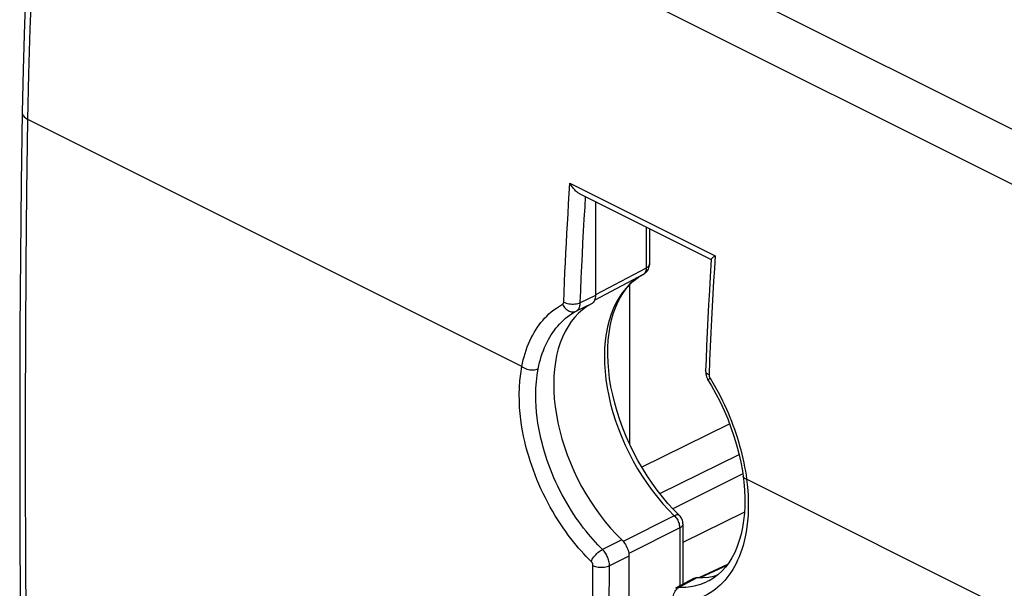
# Model space of a CAD drawing. Units: millimetres. Extents: x -23 to 26.4, y -26.6 to 32.8.
# Drawn here: x -23 to 2, y 4 to 18.4 of the extents above; entities that cross this region are included whole.
import ezdxf

# ---------------------------------------------------------------- set-up
doc = ezdxf.new("R2010")
doc.units = ezdxf.units.MM
doc.header["$LTSCALE"] = 30.734
doc.layers.get('0').update_dxf_attribs({"linetype": 'CONTINUOUS'})
doc.layers.add('RACCORDO', color=7, linetype='CONTINUOUS')

msp = doc.modelspace()

# ---------------------------------------------------------------- linework, layer by layer
at = {"color": 253, "linetype": 'CONTINUOUS'}
for p, q in [((-10.215, 9.605), (-22.751, 15.873)), ((-8.993, 14.256), (-5.308, 12.414)), ((-7.058, 13.143), (-7.058, 12.104)), ((-7.058, 12.104), (-8.346, 11.423)), ((-8.346, 11.407), (-8.732, 11.225)), ((-8.447, 11.193), (-8.835, 11.009)), ((8.025, 0.485), (-4.511, 6.753)), ((-6.346, 5.824), (-7.643, 5.174)), ((-6.209, 5.513), (-7.502, 4.863)), ((-6.209, 5.513), (-6.209, 4.04)), ((-7.679, 5.214), (-8.169, 4.97)), ((-7.498, 4.8), (-7.989, 4.555)), ((-5.015, 4.561), (-5.669, 4.255)), ((-5.76, 4.254), (-6.234, 4.002))]:
    msp.add_line(p, q, dxfattribs=at)
at = {"color": 7, "linetype": 'CONTINUOUS'}
for p, q in [((-8.742, 13.985), (-5.411, 12.319)), ((-8.346, 13.787), (-8.346, 11.407)), ((-6.974, 13.1), (-6.974, 12.208)), ((-5.409, 12.322), (-5.436, 11.884)), ((-7.134, 11.942), (-8.365, 11.292)), ((-8.358, 11.314), (-8.367, 11.287)), ((-8.346, 11.407), (-8.348, 11.374)), ((-5.5, 9.281), (-5.482, 9.249)), ((-4.596, 6.815), (-4.58, 6.68)), ((-6.125, 5.617), (-6.125, 4.085)), ((-7.498, 4.8), (-7.498, 3.208)), ((-4.997, 4.586), (-5.703, 4.255)), ((-5.787, 4.253), (-5.76, 4.254)), ((-5.842, 4.236), (-6.316, 3.984)), ((-5.464, 4.175), (-5.465, 4.174))]:
    msp.add_line(p, q, dxfattribs=at)
at = {"color": 253, "linetype": 'CONTINUOUS'}
for points in [[(-9.152, 11.239), (-9.142, 11.495), (-9.132, 11.749), (-9.121, 11.999), (-9.109, 12.246), (-9.097, 12.49), (-9.085, 12.734), (-9.071, 12.98), (-9.058, 13.226), (-9.043, 13.477), (-9.027, 13.733), (-9.011, 13.992), (-8.993, 14.256)], [(-8.732, 11.225), (-8.72, 11.536), (-8.707, 11.843), (-8.693, 12.147), (-8.678, 12.445), (-8.663, 12.739), (-8.647, 13.037), (-8.63, 13.342), (-8.611, 13.651), (-8.595, 13.911)], [(-5.308, 12.414), (-5.329, 12.095), (-5.348, 11.773), (-5.367, 11.449), (-5.385, 11.124), (-5.401, 10.798), (-5.418, 10.462), (-5.433, 10.115), (-5.448, 9.759), (-5.462, 9.394)], [(-7.058, 12.104), (-7.059, 12.079), (-7.062, 12.056), (-7.066, 12.034), (-7.073, 12.013), (-7.082, 11.995), (-7.093, 11.978), (-7.105, 11.964), (-7.119, 11.952), (-7.134, 11.943)], [(-6.974, 12.208), (-6.974, 12.201), (-6.977, 12.186), (-6.983, 12.171), (-6.992, 12.156), (-7.005, 12.141), (-7.02, 12.128), (-7.038, 12.115), (-7.058, 12.104)], [(-7.138, 11.94), (-7.253, 11.873), (-7.365, 11.792), (-7.471, 11.7), (-7.57, 11.597), (-7.662, 11.484), (-7.745, 11.36), (-7.821, 11.227), (-7.889, 11.085), (-7.948, 10.935), (-7.999, 10.776), (-8.041, 10.609), (-8.074, 10.435), (-8.098, 10.255), (-8.113, 10.068), (-8.118, 9.877), (-8.115, 9.681), (-8.102, 9.48), (-8.08, 9.277), (-8.049, 9.07), (-8.01, 8.862), (-7.961, 8.653), (-7.903, 8.443), (-7.838, 8.233), (-7.764, 8.023), (-7.681, 7.816), (-7.592, 7.61), (-7.494, 7.408), (-7.39, 7.209), (-7.279, 7.015), (-7.162, 6.825), (-7.038, 6.641), (-6.909, 6.463), (-6.775, 6.291), (-6.636, 6.128), (-6.493, 5.972), (-6.346, 5.824)], [(-10.215, 9.605), (-10.198, 9.689), (-10.179, 9.773), (-10.157, 9.856), (-10.132, 9.94), (-10.105, 10.024), (-10.076, 10.105), (-10.044, 10.184), (-10.011, 10.26), (-9.976, 10.334), (-9.939, 10.405), (-9.901, 10.473), (-9.861, 10.538), (-9.82, 10.601), (-9.777, 10.661), (-9.732, 10.72), (-9.685, 10.777), (-9.636, 10.832), (-9.583, 10.886), (-9.527, 10.938), (-9.468, 10.99), (-9.404, 11.041), (-9.334, 11.09), (-9.26, 11.137), (-9.18, 11.184)], [(-9.799, 9.55), (-9.783, 9.628), (-9.765, 9.705), (-9.744, 9.783), (-9.721, 9.86), (-9.696, 9.937), (-9.668, 10.013), (-9.639, 10.085), (-9.608, 10.156), (-9.576, 10.224), (-9.542, 10.289), (-9.506, 10.352), (-9.469, 10.413), (-9.43, 10.471), (-9.39, 10.526), (-9.348, 10.58), (-9.305, 10.633), (-9.259, 10.684), (-9.21, 10.733), (-9.158, 10.782), (-9.103, 10.83), (-9.044, 10.877), (-8.979, 10.923), (-8.91, 10.967), (-8.835, 11.009)], [(-9.18, 11.184), (-9.176, 11.186), (-9.172, 11.189), (-9.169, 11.192), (-9.166, 11.196), (-9.163, 11.2), (-9.16, 11.205), (-9.158, 11.21), (-9.156, 11.215), (-9.155, 11.22), (-9.153, 11.226), (-9.153, 11.232), (-9.152, 11.239)], [(-9.18, 11.184), (-9.165, 11.156), (-9.148, 11.129), (-9.129, 11.104), (-9.108, 11.081), (-9.086, 11.06), (-9.062, 11.042), (-9.037, 11.026), (-9.011, 11.013), (-8.985, 11.003), (-8.959, 10.996), (-8.933, 10.992), (-8.907, 10.992), (-8.882, 10.994), (-8.858, 11), (-8.835, 11.009)], [(-9.152, 11.239), (-9.123, 11.226), (-9.091, 11.215), (-9.056, 11.206), (-9.019, 11.199), (-8.981, 11.194), (-8.943, 11.191), (-8.904, 11.191), (-8.866, 11.193), (-8.829, 11.198), (-8.794, 11.205), (-8.761, 11.214), (-8.732, 11.225)], [(-8.835, 11.009), (-8.82, 11.018), (-8.806, 11.029), (-8.792, 11.042), (-8.78, 11.057), (-8.77, 11.073), (-8.76, 11.091), (-8.752, 11.11), (-8.745, 11.131), (-8.74, 11.153), (-8.735, 11.176), (-8.733, 11.2), (-8.732, 11.225)], [(-8.454, 4.664), (-8.517, 4.726), (-8.58, 4.791), (-8.644, 4.859), (-8.708, 4.93), (-8.773, 5.004), (-8.838, 5.081), (-8.904, 5.161), (-8.97, 5.244), (-9.036, 5.332), (-9.102, 5.423), (-9.169, 5.517), (-9.235, 5.615), (-9.301, 5.718), (-9.367, 5.824), (-9.432, 5.933), (-9.495, 6.044), (-9.557, 6.158), (-9.617, 6.273), (-9.674, 6.389), (-9.729, 6.506), (-9.781, 6.623), (-9.831, 6.74), (-9.878, 6.858), (-9.922, 6.976), (-9.964, 7.094), (-10.004, 7.213), (-10.041, 7.333), (-10.077, 7.456), (-10.11, 7.58), (-10.141, 7.709), (-10.17, 7.841), (-10.197, 7.977), (-10.22, 8.117), (-10.241, 8.264), (-10.258, 8.415), (-10.271, 8.571), (-10.278, 8.733), (-10.281, 8.901), (-10.276, 9.072), (-10.263, 9.246), (-10.243, 9.424), (-10.215, 9.605)], [(-10.215, 9.605), (-10.186, 9.586), (-10.155, 9.569), (-10.12, 9.554), (-10.084, 9.542), (-10.047, 9.532), (-10.008, 9.526), (-9.97, 9.522), (-9.932, 9.522), (-9.895, 9.524), (-9.861, 9.53), (-9.828, 9.539), (-9.799, 9.55)], [(-8.169, 4.97), (-8.227, 5.027), (-8.286, 5.088), (-8.345, 5.151), (-8.405, 5.217), (-8.465, 5.285), (-8.525, 5.356), (-8.586, 5.431), (-8.647, 5.508), (-8.708, 5.589), (-8.77, 5.673), (-8.832, 5.761), (-8.893, 5.852), (-8.955, 5.947), (-9.016, 6.045), (-9.076, 6.146), (-9.134, 6.249), (-9.192, 6.355), (-9.247, 6.462), (-9.3, 6.569), (-9.351, 6.677), (-9.399, 6.786), (-9.445, 6.895), (-9.488, 7.003), (-9.529, 7.113), (-9.568, 7.222), (-9.605, 7.332), (-9.64, 7.444), (-9.672, 7.558), (-9.703, 7.673), (-9.732, 7.792), (-9.759, 7.915), (-9.783, 8.04), (-9.805, 8.171), (-9.824, 8.306), (-9.839, 8.446), (-9.851, 8.592), (-9.858, 8.742), (-9.86, 8.896), (-9.856, 9.055), (-9.845, 9.218), (-9.826, 9.383), (-9.799, 9.55)], [(-5.462, 9.394), (-5.488, 9.408), (-5.509, 9.424), (-5.527, 9.441), (-5.539, 9.458), (-5.547, 9.477), (-5.55, 9.495), (-5.55, 9.499)], [(-5.439, 9.313), (-5.453, 9.3), (-5.465, 9.287), (-5.474, 9.276), (-5.48, 9.267), (-5.483, 9.259), (-5.483, 9.252), (-5.482, 9.249)], [(-5.462, 9.394), (-5.462, 9.387), (-5.462, 9.381), (-5.461, 9.374), (-5.46, 9.367), (-5.459, 9.36), (-5.457, 9.353), (-5.455, 9.346), (-5.452, 9.339), (-5.449, 9.333), (-5.446, 9.326), (-5.443, 9.32), (-5.439, 9.313)], [(-5.439, 9.313), (-5.366, 9.191), (-5.297, 9.072), (-5.234, 8.957), (-5.175, 8.846), (-5.122, 8.739), (-5.071, 8.633), (-5.024, 8.529), (-4.979, 8.428), (-4.937, 8.326), (-4.896, 8.225), (-4.857, 8.123), (-4.82, 8.021), (-4.784, 7.917), (-4.75, 7.811), (-4.718, 7.705), (-4.687, 7.598), (-4.657, 7.49), (-4.63, 7.382), (-4.604, 7.273), (-4.581, 7.164), (-4.56, 7.058), (-4.541, 6.954), (-4.525, 6.853), (-4.511, 6.753)], [(-4.511, 6.753), (-4.489, 6.548), (-4.474, 6.354), (-4.467, 6.171), (-4.467, 5.999), (-4.474, 5.837), (-4.485, 5.686), (-4.501, 5.545), (-4.522, 5.413), (-4.546, 5.29), (-4.572, 5.175), (-4.601, 5.068), (-4.632, 4.966), (-4.666, 4.87), (-4.701, 4.78), (-4.738, 4.694), (-4.778, 4.612), (-4.819, 4.534), (-4.863, 4.459), (-4.909, 4.386)], [(-4.511, 6.753), (-4.536, 6.761), (-4.558, 6.77), (-4.575, 6.781), (-4.587, 6.793), (-4.594, 6.806), (-4.596, 6.815)], [(-6.217, 5.833), (-6.227, 5.84), (-6.239, 5.845), (-6.253, 5.847), (-6.269, 5.848), (-6.286, 5.845), (-6.305, 5.84), (-6.325, 5.833), (-6.346, 5.824)], [(-6.346, 5.824), (-6.326, 5.804), (-6.308, 5.782)], [(-6.308, 5.782), (-6.29, 5.758), (-6.274, 5.733), (-6.259, 5.707), (-6.246, 5.679), (-6.235, 5.651), (-6.226, 5.623), (-6.218, 5.595), (-6.213, 5.567), (-6.21, 5.539), (-6.209, 5.513)], [(-6.125, 5.617), (-6.125, 5.61), (-6.128, 5.594), (-6.135, 5.579), (-6.144, 5.564), (-6.156, 5.55), (-6.171, 5.537), (-6.189, 5.524), (-6.209, 5.513)], [(-8.454, 4.664), (-8.442, 4.691), (-8.427, 4.719), (-8.409, 4.749), (-8.388, 4.778), (-8.365, 4.807), (-8.339, 4.836), (-8.312, 4.864), (-8.284, 4.89), (-8.255, 4.914), (-8.226, 4.935), (-8.197, 4.954), (-8.169, 4.97)], [(-7.989, 4.555), (-7.99, 4.584), (-7.993, 4.612), (-7.997, 4.642), (-8.004, 4.672), (-8.012, 4.702), (-8.021, 4.732), (-8.033, 4.761), (-8.045, 4.791), (-8.06, 4.82), (-8.075, 4.847), (-8.092, 4.875), (-8.11, 4.9), (-8.129, 4.925), (-8.149, 4.948), (-8.169, 4.97)], [(-8.409, 4.56), (-8.409, 4.567), (-8.41, 4.574), (-8.411, 4.581), (-8.413, 4.589), (-8.415, 4.596), (-8.417, 4.604), (-8.42, 4.611), (-8.423, 4.619), (-8.426, 4.626), (-8.43, 4.633), (-8.434, 4.64), (-8.439, 4.646), (-8.444, 4.652), (-8.449, 4.658), (-8.454, 4.664)], [(-8.415, 3.68), (-8.411, 4.384), (-8.409, 4.56)], [(-8.409, 4.56), (-8.38, 4.547), (-8.348, 4.536), (-8.313, 4.527), (-8.276, 4.521), (-8.238, 4.517), (-8.2, 4.515), (-8.161, 4.516), (-8.123, 4.519), (-8.086, 4.525), (-8.051, 4.533), (-8.018, 4.543), (-7.989, 4.555)], [(-7.995, 3.676), (-7.99, 4.379), (-7.989, 4.555)], [(-4.909, 4.386), (-4.958, 4.316), (-5.009, 4.249), (-5.063, 4.184), (-5.119, 4.123), (-5.178, 4.065), (-5.239, 4.01), (-5.302, 3.958), (-5.366, 3.91), (-5.432, 3.866), (-5.499, 3.826), (-5.567, 3.79), (-5.635, 3.758), (-5.703, 3.73), (-5.771, 3.705), (-5.839, 3.684), (-5.907, 3.667), (-5.975, 3.652), (-6.042, 3.64), (-6.108, 3.631), (-6.174, 3.625), (-6.239, 3.621), (-6.303, 3.619), (-6.367, 3.62)], [(-6.367, 3.62), (-6.374, 3.657), (-6.378, 3.695), (-6.379, 3.734), (-6.376, 3.772), (-6.369, 3.81), (-6.358, 3.846), (-6.344, 3.88), (-6.327, 3.911), (-6.307, 3.94), (-6.285, 3.965), (-6.261, 3.986), (-6.234, 4.002)], [(-6.234, 4.002), (-6.255, 4.001), (-6.276, 3.998), (-6.295, 3.993), (-6.313, 3.985), (-6.316, 3.984)], [(-5.465, 4.174), (-5.492, 4.16), (-5.555, 4.13), (-5.619, 4.104), (-5.682, 4.081), (-5.745, 4.062), (-5.808, 4.045), (-5.871, 4.032), (-5.933, 4.021), (-5.995, 4.012), (-6.056, 4.006), (-6.116, 4.003), (-6.176, 4.002), (-6.234, 4.002)]]:
    msp.add_lwpolyline(points, dxfattribs=at)
at = {"color": 7, "linetype": 'CONTINUOUS'}
for points in [[(-8.742, 13.985), (-8.748, 13.988), (-8.77, 14), (-8.791, 14.014), (-8.812, 14.03), (-8.832, 14.046), (-8.852, 14.064), (-8.87, 14.083), (-8.889, 14.103), (-8.906, 14.123), (-8.923, 14.144), (-8.939, 14.166), (-8.954, 14.188), (-8.968, 14.211), (-8.981, 14.233), (-8.993, 14.256)], [(-5.409, 12.322), (-5.409, 12.323), (-5.407, 12.327), (-5.404, 12.332), (-5.4, 12.338), (-5.394, 12.345), (-5.387, 12.352), (-5.379, 12.359), (-5.369, 12.368), (-5.359, 12.376)], [(-5.359, 12.376), (-5.347, 12.385), (-5.335, 12.394), (-5.322, 12.404), (-5.308, 12.414)], [(-7.081, 11.978), (-7.058, 11.999), (-7.037, 12.023), (-7.019, 12.049), (-7.004, 12.077), (-6.991, 12.107), (-6.982, 12.138), (-6.976, 12.17), (-6.974, 12.203), (-6.974, 12.208)], [(-6.217, 5.833), (-6.363, 5.98), (-6.506, 6.135), (-6.646, 6.299), (-6.781, 6.471), (-6.911, 6.649), (-7.036, 6.834), (-7.155, 7.025), (-7.269, 7.221), (-7.375, 7.421), (-7.475, 7.625), (-7.567, 7.832), (-7.652, 8.041), (-7.729, 8.252), (-7.797, 8.464), (-7.858, 8.675), (-7.909, 8.886), (-7.952, 9.095), (-7.986, 9.302), (-8.011, 9.506), (-8.027, 9.706), (-8.034, 9.901), (-8.032, 10.092), (-8.022, 10.276), (-8.002, 10.455), (-7.974, 10.626), (-7.938, 10.79), (-7.894, 10.946), (-7.841, 11.094), (-7.781, 11.234), (-7.713, 11.364), (-7.636, 11.486), (-7.552, 11.598), (-7.46, 11.7), (-7.36, 11.791), (-7.253, 11.872), (-7.138, 11.94)], [(-7.134, 11.943), (-7.107, 11.959), (-7.081, 11.978)], [(-5.436, 11.884), (-5.456, 11.533), (-5.475, 11.181), (-5.493, 10.831), (-5.51, 10.481), (-5.525, 10.131), (-5.539, 9.782), (-5.55, 9.499)], [(-8.367, 11.287), (-8.379, 11.262), (-8.393, 11.24), (-8.409, 11.221), (-8.427, 11.205), (-8.447, 11.193)], [(-8.348, 11.374), (-8.351, 11.343), (-8.358, 11.314)], [(-8.447, 11.193), (-8.563, 11.124), (-8.673, 11.045), (-8.775, 10.955)], [(-8.775, 10.955), (-8.872, 10.855), (-8.961, 10.744), (-9.043, 10.623), (-9.117, 10.494), (-9.183, 10.354), (-9.241, 10.207), (-9.29, 10.052), (-9.331, 9.889), (-9.363, 9.719), (-9.387, 9.543), (-9.401, 9.361), (-9.407, 9.174), (-9.403, 8.982), (-9.391, 8.786), (-9.37, 8.587), (-9.339, 8.386), (-9.301, 8.182), (-9.253, 7.978), (-9.197, 7.773), (-9.133, 7.567), (-9.061, 7.363), (-8.981, 7.161), (-8.893, 6.959), (-8.798, 6.762), (-8.697, 6.568), (-8.588, 6.377), (-8.474, 6.192), (-8.353, 6.012), (-8.227, 5.838), (-8.097, 5.67), (-7.962, 5.511), (-7.823, 5.359), (-7.679, 5.214)], [(-5.55, 9.499), (-5.55, 9.488), (-5.549, 9.453), (-5.545, 9.417), (-5.538, 9.382), (-5.528, 9.348), (-5.515, 9.314), (-5.5, 9.281)], [(-5.482, 9.249), (-5.403, 9.119), (-5.289, 8.916), (-5.182, 8.708), (-5.082, 8.495), (-4.99, 8.279), (-4.907, 8.061), (-4.831, 7.841), (-4.765, 7.621), (-4.707, 7.4), (-4.658, 7.18), (-4.618, 6.962), (-4.596, 6.815)], [(-4.58, 6.68), (-4.563, 6.475), (-4.555, 6.274), (-4.556, 6.078), (-4.566, 5.889), (-4.585, 5.705), (-4.613, 5.527), (-4.649, 5.357), (-4.695, 5.194), (-4.749, 5.04), (-4.812, 4.894), (-4.883, 4.758), (-4.961, 4.633), (-5.048, 4.519), (-5.141, 4.415), (-5.242, 4.323), (-5.349, 4.243), (-5.464, 4.175)], [(-6.125, 5.617), (-6.127, 5.649), (-6.132, 5.679), (-6.139, 5.708), (-6.15, 5.736), (-6.163, 5.763), (-6.18, 5.789), (-6.198, 5.813), (-6.217, 5.833)], [(-7.679, 5.214), (-7.653, 5.187), (-7.629, 5.157), (-7.606, 5.126)], [(-7.606, 5.126), (-7.584, 5.092), (-7.565, 5.057), (-7.547, 5.021), (-7.533, 4.984), (-7.52, 4.946)], [(-7.52, 4.946), (-7.51, 4.909), (-7.503, 4.872), (-7.499, 4.836), (-7.498, 4.8)], [(-5.842, 4.236), (-5.834, 4.24), (-5.811, 4.248), (-5.787, 4.253)], [(-5.76, 4.254), (-5.617, 4.256), (-5.478, 4.269), (-5.343, 4.294), (-5.245, 4.321)]]:
    msp.add_lwpolyline(points, dxfattribs=at)
at = {"layer": 'RACCORDO', "color": 253, "linetype": 'CONTINUOUS'}
for p, q in [((-21.407, 27.441), (9.405, 12.035)), ((-22.063, 26.371), (8.737, 10.971)), ((-7.473, 7.622), (-7.473, 11.685)), ((-7.174, 7.057), (-4.943, 8.156)), ((-6.714, 6.386), (-4.701, 7.373)), ((-4.606, 6.882), (-6.383, 6.002)), ((-4.564, 5.911), (-6.125, 5.141))]:
    msp.add_line(p, q, dxfattribs=at)
at = {"layer": 'RACCORDO', "color": 7, "linetype": 'CONTINUOUS'}
for points in [[(-22.21, 26.538), (-22.334, 25.404), (-22.451, 24.207), (-22.556, 23.015), (-22.647, 21.828), (-22.724, 20.647), (-22.788, 19.471), (-22.838, 18.301), (-22.875, 17.137), (-22.898, 16.049)], [(-22.898, 16.049), (-22.922, 14.258), (-22.941, 12.405), (-22.953, 10.556), (-22.959, 8.709), (-22.959, 6.866), (-22.953, 5.026), (-22.941, 3.19), (-22.922, 1.357), (-22.898, -0.404)]]:
    msp.add_lwpolyline(points, dxfattribs=at)
at = {"layer": 'RACCORDO', "color": 253, "linetype": 'CONTINUOUS'}
for points in [[(-22.751, 15.873), (-22.727, 17.017), (-22.69, 18.167), (-22.64, 19.323), (-22.577, 20.484), (-22.5, 21.652), (-22.411, 22.824), (-22.308, 24.002), (-22.192, 25.184), (-22.063, 26.371)], [(-22.898, 16.049), (-22.897, 16.033), (-22.891, 16.008), (-22.88, 15.983), (-22.863, 15.959), (-22.842, 15.935), (-22.816, 15.913), (-22.786, 15.892), (-22.751, 15.873)], [(-22.751, -0.581), (-22.776, 1.234), (-22.794, 3.053), (-22.807, 4.875), (-22.813, 6.7), (-22.813, 8.528), (-22.807, 10.36), (-22.794, 12.194), (-22.776, 14.032), (-22.751, 15.873)]]:
    msp.add_lwpolyline(points, dxfattribs=at)

doc.saveas('drawing.dxf')
